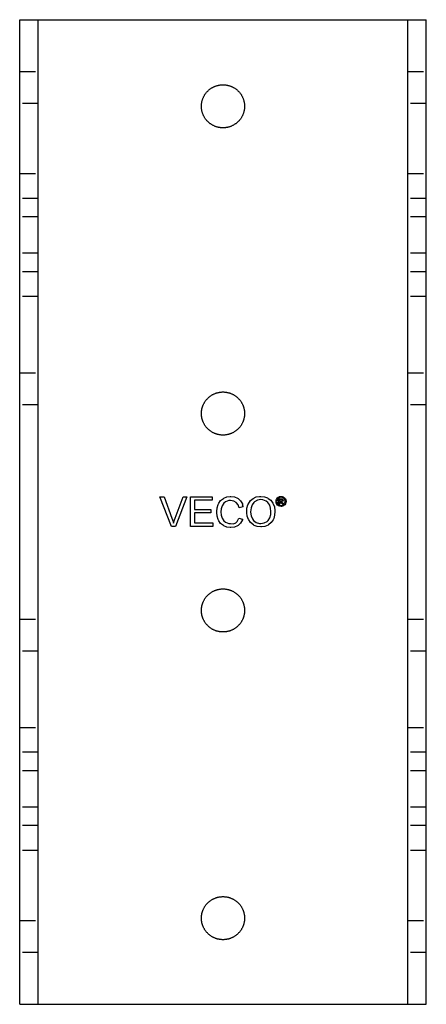
# Model space of a CAD drawing. Units: millimetres. Extents: x 1704 to 2306, y -1101 to -880.
# Drawn here: x 1884 to 1950, y -1101 to -941 of the extents above; entities that cross this region are included whole.
import ezdxf

# ---------------------------------------------------------------- set-up
doc = ezdxf.new("R2010")
doc.units = ezdxf.units.MM
doc.header["$LTSCALE"] = 0.2
doc.linetypes.add('STRICHLINIE', pattern=[19.05, 12.7, -6.35])
doc.layers.add('GIP_Hidden', color=8, linetype='STRICHLINIE')
doc.layers.add('GIP_Visible', color=7, linetype='Continuous')

# ---------------------------------------------------------------- blocks, each defined once
blk = doc.blocks.new('VECO-A-H3-160-160-60_RL_2')
at = {"layer": 'GIP_Hidden'}
for points in [[(0, 151.6), (3, 151.6)], [(63, 151.6), (66, 151.6)], [(3, 146.4), (0, 146.4)], [(66, 146.4), (63, 146.4)], [(0, 135), (3, 135)], [(63, 135), (66, 135)], [(3, 130.95), (0, 130.95)], [(66, 130.95), (63, 130.95)], [(3, 127.95), (0, 127.95)], [(66, 127.95), (63, 127.95)], [(3, 122.05), (0, 122.05)], [(66, 122.05), (63, 122.05)], [(3, 119.05), (0, 119.05)], [(66, 119.05), (63, 119.05)], [(3, 115), (0, 115)], [(66, 115), (63, 115)], [(0, 102.6), (3, 102.6)], [(63, 102.6), (66, 102.6)], [(3, 97.4), (0, 97.4)], [(66, 97.4), (63, 97.4)], [(0, 62.6), (3, 62.6)], [(63, 62.6), (66, 62.6)], [(3, 57.4), (0, 57.4)], [(66, 57.4), (63, 57.4)], [(0, 45), (3, 45)], [(63, 45), (66, 45)], [(3, 40.95), (0, 40.95)], [(66, 40.95), (63, 40.95)], [(3, 37.95), (0, 37.95)], [(66, 37.95), (63, 37.95)], [(3, 32.05), (0, 32.05)], [(66, 32.05), (63, 32.05)], [(3, 29.05), (0, 29.05)], [(66, 29.05), (63, 29.05)], [(3, 25), (0, 25)], [(66, 25), (63, 25)], [(0, 13.6), (3, 13.6)], [(63, 13.6), (66, 13.6)], [(3, 8.4), (0, 8.4)], [(66, 8.4), (63, 8.4)]]:
    blk.add_lwpolyline(points, dxfattribs=at)
at = {"layer": 'GIP_Visible'}
for points in [[(0, 160), (3, 160)], [(0, 0), (0, 160)], [(3, 160), (3, 160), (3, 160), (3, 160), (3, 160), (3.02, 160), (3.08, 160), (3.35, 160), (4.46, 160), (8, 160)], [(3, 0), (3, 160)], [(8, 160), (58, 160)], [(58, 160), (63, 160)], [(63, 160), (66, 160)], [(63, 0), (63, 160)], [(66, 0), (66, 160)], [(66, 149), (66, 150.84), (66, 151.42), (66, 151.56), (66, 151.59), (66, 151.6), (66, 151.6), (66, 151.6), (66, 151.6), (66, 151.6)], [(42.68, 81.74), (42.52, 81.67), (42.5, 81.67), (42.57, 81.62), (42.68, 81.48), (42.7, 81.45), (42.81, 81.28), (42.63, 81.28), (42.56, 81.41), (42.44, 81.59), (42.41, 81.62), (42.29, 81.65), (42.21, 81.65), (42.21, 81.28), (42.08, 81.28), (42.08, 82.15), (42.37, 82.15), (42.57, 82.14), (42.6, 82.13), (42.7, 82.04), (42.75, 81.92), (42.68, 81.75)], [(0, 0), (3, 0)], [(3, 0), (3, 0), (3, 0), (3, 0), (3, 0), (3.02, 0), (3.08, 0), (3.35, 0), (4.46, 0), (8, 0)], [(8, 0), (58, 0)], [(58, 0), (61.54, 0), (62.65, 0), (62.92, 0), (62.98, 0), (63, 0), (63, 0), (63, 0), (63, 0), (63, 0)], [(63, 0), (66, 0)]]:
    blk.add_lwpolyline(points, dxfattribs=at)
for points in [[(36.5, 145.93), (36.5, 145.85), (36.5, 145.77), (36.49, 145.69), (36.49, 145.61), (36.48, 145.53), (36.47, 145.45), (36.46, 145.37), (36.44, 145.29), (36.43, 145.21), (36.41, 145.13), (36.39, 145.05), (36.36, 144.96), (36.34, 144.88), (36.31, 144.8), (36.29, 144.72), (36.25, 144.64), (36.22, 144.56), (36.19, 144.48), (36.15, 144.4), (36.11, 144.32), (36.07, 144.24), (36.02, 144.16), (35.98, 144.09), (35.93, 144.01), (35.88, 143.94), (35.83, 143.86), (35.77, 143.79), (35.72, 143.72), (35.66, 143.65), (35.6, 143.58), (35.54, 143.52), (35.47, 143.45), (35.41, 143.39), (35.34, 143.33), (35.28, 143.27), (35.21, 143.21), (35.14, 143.15), (35.06, 143.1), (34.99, 143.05), (34.92, 143), (34.84, 142.95), (34.76, 142.9), (34.69, 142.86), (34.61, 142.82), (34.53, 142.78), (34.45, 142.74), (34.37, 142.71), (34.29, 142.67), (34.21, 142.64), (34.13, 142.61), (34.04, 142.59), (33.96, 142.56), (33.88, 142.54), (33.8, 142.52), (33.72, 142.5), (33.64, 142.48), (33.56, 142.47), (33.47, 142.46), (33.39, 142.45), (33.31, 142.44), (33.23, 142.43), (33.16, 142.43), (33.08, 142.43), (33, 142.43), (32.92, 142.43), (32.84, 142.43), (32.77, 142.43), (32.69, 142.44), (32.61, 142.45), (32.53, 142.46), (32.44, 142.47), (32.36, 142.48), (32.28, 142.5), (32.2, 142.52), (32.12, 142.54), (32.04, 142.56), (31.96, 142.59), (31.87, 142.61), (31.79, 142.64), (31.71, 142.67), (31.63, 142.71), (31.55, 142.74), (31.47, 142.78), (31.39, 142.82), (31.31, 142.86), (31.24, 142.9), (31.16, 142.95), (31.08, 143), (31.01, 143.05), (30.94, 143.1), (30.86, 143.15), (30.79, 143.21), (30.72, 143.27), (30.66, 143.33), (30.59, 143.39), (30.53, 143.45), (30.46, 143.52), (30.4, 143.58), (30.34, 143.65), (30.28, 143.72), (30.23, 143.79), (30.17, 143.86), (30.12, 143.94), (30.07, 144.01), (30.02, 144.09), (29.98, 144.16), (29.93, 144.24), (29.89, 144.32), (29.85, 144.4), (29.81, 144.48), (29.78, 144.56), (29.75, 144.64), (29.71, 144.72), (29.69, 144.8), (29.66, 144.88), (29.64, 144.96), (29.61, 145.05), (29.59, 145.13), (29.57, 145.21), (29.56, 145.29), (29.54, 145.37), (29.53, 145.45), (29.52, 145.53), (29.51, 145.61), (29.51, 145.69), (29.5, 145.77), (29.5, 145.85), (29.5, 145.93), (29.5, 146), (29.5, 146.08), (29.51, 146.16), (29.51, 146.24), (29.52, 146.32), (29.53, 146.4), (29.54, 146.48), (29.56, 146.56), (29.57, 146.64), (29.59, 146.73), (29.61, 146.81), (29.64, 146.89), (29.66, 146.97), (29.69, 147.05), (29.71, 147.13), (29.75, 147.21), (29.78, 147.3), (29.81, 147.38), (29.85, 147.46), (29.89, 147.53), (29.93, 147.61), (29.98, 147.69), (30.02, 147.77), (30.07, 147.84), (30.12, 147.92), (30.17, 147.99), (30.23, 148.06), (30.28, 148.13), (30.34, 148.2), (30.4, 148.27), (30.46, 148.34), (30.53, 148.4), (30.59, 148.46), (30.66, 148.53), (30.72, 148.59), (30.79, 148.64), (30.86, 148.7), (30.94, 148.75), (31.01, 148.81), (31.08, 148.86), (31.16, 148.9), (31.24, 148.95), (31.31, 148.99), (31.39, 149.04), (31.47, 149.08), (31.55, 149.11), (31.63, 149.15), (31.71, 149.18), (31.79, 149.21), (31.87, 149.24), (31.96, 149.27), (32.04, 149.29), (32.12, 149.31), (32.2, 149.33), (32.28, 149.35), (32.36, 149.37), (32.44, 149.38), (32.53, 149.39), (32.61, 149.4), (32.69, 149.41), (32.77, 149.42), (32.84, 149.42), (32.92, 149.43), (33, 149.43), (33.08, 149.43), (33.16, 149.42), (33.23, 149.42), (33.31, 149.41), (33.39, 149.4), (33.47, 149.39), (33.56, 149.38), (33.64, 149.37), (33.72, 149.35), (33.8, 149.33), (33.88, 149.31), (33.96, 149.29), (34.04, 149.27), (34.13, 149.24), (34.21, 149.21), (34.29, 149.18), (34.37, 149.15), (34.45, 149.11), (34.53, 149.08), (34.61, 149.04), (34.69, 148.99), (34.76, 148.95), (34.84, 148.9), (34.92, 148.86), (34.99, 148.81), (35.06, 148.75), (35.14, 148.7), (35.21, 148.64), (35.28, 148.59), (35.34, 148.53), (35.41, 148.46), (35.47, 148.4), (35.54, 148.34), (35.6, 148.27), (35.66, 148.2), (35.72, 148.13), (35.77, 148.06), (35.83, 147.99), (35.88, 147.92), (35.93, 147.84), (35.98, 147.77), (36.02, 147.69), (36.07, 147.61), (36.11, 147.53), (36.15, 147.46), (36.19, 147.38), (36.22, 147.3), (36.25, 147.21), (36.29, 147.13), (36.31, 147.05), (36.34, 146.97), (36.36, 146.89), (36.39, 146.81), (36.41, 146.73), (36.43, 146.64), (36.44, 146.56), (36.46, 146.48), (36.47, 146.4), (36.48, 146.32), (36.49, 146.24), (36.49, 146.16), (36.5, 146.08), (36.5, 146)], [(36.5, 96), (36.5, 95.92), (36.5, 95.84), (36.49, 95.77), (36.49, 95.69), (36.48, 95.61), (36.47, 95.53), (36.46, 95.44), (36.44, 95.36), (36.43, 95.28), (36.41, 95.2), (36.39, 95.12), (36.36, 95.04), (36.34, 94.96), (36.31, 94.87), (36.29, 94.79), (36.25, 94.71), (36.22, 94.63), (36.19, 94.55), (36.15, 94.47), (36.11, 94.39), (36.07, 94.31), (36.02, 94.24), (35.98, 94.16), (35.93, 94.08), (35.88, 94.01), (35.83, 93.94), (35.77, 93.86), (35.72, 93.79), (35.66, 93.72), (35.6, 93.66), (35.54, 93.59), (35.47, 93.53), (35.41, 93.46), (35.34, 93.4), (35.28, 93.34), (35.21, 93.28), (35.14, 93.23), (35.06, 93.17), (34.99, 93.12), (34.92, 93.07), (34.84, 93.02), (34.76, 92.98), (34.69, 92.93), (34.61, 92.89), (34.53, 92.85), (34.45, 92.81), (34.37, 92.78), (34.29, 92.75), (34.21, 92.71), (34.13, 92.69), (34.04, 92.66), (33.96, 92.64), (33.88, 92.61), (33.8, 92.59), (33.72, 92.57), (33.64, 92.56), (33.56, 92.54), (33.47, 92.53), (33.39, 92.52), (33.31, 92.51), (33.23, 92.51), (33.16, 92.5), (33.08, 92.5), (33, 92.5), (32.92, 92.5), (32.84, 92.5), (32.77, 92.51), (32.69, 92.51), (32.61, 92.52), (32.53, 92.53), (32.44, 92.54), (32.36, 92.56), (32.28, 92.57), (32.2, 92.59), (32.12, 92.61), (32.04, 92.64), (31.96, 92.66), (31.87, 92.69), (31.79, 92.71), (31.71, 92.75), (31.63, 92.78), (31.55, 92.81), (31.47, 92.85), (31.39, 92.89), (31.31, 92.93), (31.24, 92.98), (31.16, 93.02), (31.08, 93.07), (31.01, 93.12), (30.94, 93.17), (30.86, 93.23), (30.79, 93.28), (30.72, 93.34), (30.66, 93.4), (30.59, 93.46), (30.53, 93.53), (30.46, 93.59), (30.4, 93.66), (30.34, 93.72), (30.28, 93.79), (30.23, 93.86), (30.17, 93.94), (30.12, 94.01), (30.07, 94.08), (30.02, 94.16), (29.98, 94.24), (29.93, 94.31), (29.89, 94.39), (29.85, 94.47), (29.81, 94.55), (29.78, 94.63), (29.75, 94.71), (29.71, 94.79), (29.69, 94.87), (29.66, 94.96), (29.64, 95.04), (29.61, 95.12), (29.59, 95.2), (29.57, 95.28), (29.56, 95.36), (29.54, 95.44), (29.53, 95.53), (29.52, 95.61), (29.51, 95.69), (29.51, 95.77), (29.5, 95.84), (29.5, 95.92), (29.5, 96), (29.5, 96.08), (29.5, 96.16), (29.51, 96.23), (29.51, 96.31), (29.52, 96.39), (29.53, 96.47), (29.54, 96.56), (29.56, 96.64), (29.57, 96.72), (29.59, 96.8), (29.61, 96.88), (29.64, 96.96), (29.66, 97.04), (29.69, 97.13), (29.71, 97.21), (29.75, 97.29), (29.78, 97.37), (29.81, 97.45), (29.85, 97.53), (29.89, 97.61), (29.93, 97.69), (29.98, 97.76), (30.02, 97.84), (30.07, 97.92), (30.12, 97.99), (30.17, 98.06), (30.23, 98.14), (30.28, 98.21), (30.34, 98.28), (30.4, 98.34), (30.46, 98.41), (30.53, 98.47), (30.59, 98.54), (30.66, 98.6), (30.72, 98.66), (30.79, 98.72), (30.86, 98.77), (30.94, 98.83), (31.01, 98.88), (31.08, 98.93), (31.16, 98.98), (31.24, 99.02), (31.31, 99.07), (31.39, 99.11), (31.47, 99.15), (31.55, 99.19), (31.63, 99.22), (31.71, 99.25), (31.79, 99.29), (31.87, 99.31), (31.96, 99.34), (32.04, 99.36), (32.12, 99.39), (32.2, 99.41), (32.28, 99.43), (32.36, 99.44), (32.44, 99.46), (32.53, 99.47), (32.61, 99.48), (32.69, 99.49), (32.77, 99.49), (32.84, 99.5), (32.92, 99.5), (33, 99.5), (33.08, 99.5), (33.16, 99.5), (33.23, 99.49), (33.31, 99.49), (33.39, 99.48), (33.47, 99.47), (33.56, 99.46), (33.64, 99.44), (33.72, 99.43), (33.8, 99.41), (33.88, 99.39), (33.96, 99.36), (34.04, 99.34), (34.13, 99.31), (34.21, 99.29), (34.29, 99.25), (34.37, 99.22), (34.45, 99.19), (34.53, 99.15), (34.61, 99.11), (34.69, 99.07), (34.76, 99.02), (34.84, 98.98), (34.92, 98.93), (34.99, 98.88), (35.06, 98.83), (35.14, 98.77), (35.21, 98.72), (35.28, 98.66), (35.34, 98.6), (35.41, 98.54), (35.47, 98.47), (35.54, 98.41), (35.6, 98.34), (35.66, 98.28), (35.72, 98.21), (35.77, 98.14), (35.83, 98.06), (35.88, 97.99), (35.93, 97.92), (35.98, 97.84), (36.02, 97.76), (36.07, 97.69), (36.11, 97.61), (36.15, 97.53), (36.19, 97.45), (36.22, 97.37), (36.25, 97.29), (36.29, 97.21), (36.31, 97.13), (36.34, 97.04), (36.36, 96.96), (36.39, 96.88), (36.41, 96.8), (36.43, 96.72), (36.44, 96.64), (36.46, 96.56), (36.47, 96.47), (36.48, 96.39), (36.49, 96.31), (36.49, 96.23), (36.5, 96.16), (36.5, 96.08)], [(25.29, 77.67), (24.63, 77.67), (22.76, 82.47), (23.45, 82.47), (24.72, 78.98), (24.9, 78.43), (24.97, 78.2), (25.13, 78.72), (25.22, 78.98), (26.51, 82.47), (27.15, 82.47)], [(31.33, 77.67), (27.75, 77.67), (27.75, 82.47), (31.22, 82.47), (31.22, 81.9), (28.37, 81.9), (28.37, 80.43), (31.04, 80.43), (31.04, 79.85), (28.37, 79.85), (28.37, 78.22), (31.33, 78.22)], [(34.87, 82.47), (35.35, 82.26), (35.49, 82.17), (35.86, 81.8), (36.14, 81.3), (36.18, 81.14), (36.13, 81.13), (36.25, 80.82), (35.63, 80.65), (35.45, 81.16), (35.12, 81.57), (34.78, 81.78), (34.23, 81.87), (33.93, 81.85), (33.4, 81.64), (33.15, 81.44), (32.85, 80.98), (32.71, 80.49), (32.67, 80), (32.71, 79.51), (32.85, 79.02), (33.15, 78.56), (33.4, 78.36), (33.93, 78.15), (34.23, 78.13), (34.68, 78.08), (35.08, 78.24), (35.29, 78.47), (35.56, 79), (36.18, 78.86), (36.14, 78.7), (35.86, 78.2), (35.49, 77.83), (35.35, 77.74), (34.87, 77.53), (34.27, 77.46), (34.18, 77.46), (33.63, 77.53), (33.13, 77.74), (33.06, 77.78), (32.62, 78.13), (32.3, 78.59), (32.21, 78.79), (32.07, 79.32), (32.02, 79.9), (32.02, 80.1), (32.07, 80.68), (32.21, 81.21), (32.3, 81.41), (32.62, 81.87), (33.06, 82.22), (33.13, 82.26), (33.63, 82.47), (34.18, 82.54), (34.27, 82.54)], [(39.72, 82.49), (40.23, 82.29), (40.34, 82.22), (40.78, 81.9), (41.1, 81.44), (41.17, 81.34), (41.35, 80.84), (41.42, 80.26), (41.44, 80.06), (41.37, 79.48), (41.24, 78.95), (41.14, 78.75), (40.82, 78.29), (40.41, 77.92), (40.32, 77.87), (39.79, 77.67), (39.24, 77.58), (39.15, 77.58), (38.57, 77.65), (38.07, 77.83), (37.93, 77.9), (37.49, 78.27), (37.17, 78.7), (37.12, 78.79), (36.94, 79.32), (36.85, 79.87), (36.85, 79.99), (36.89, 80.61), (37.03, 81.16), (37.28, 81.62), (37.49, 81.87), (37.9, 82.22), (38.39, 82.45), (38.94, 82.54), (39.15, 82.54)], [(39.49, 81.96), (39.15, 82.01), (38.59, 81.92), (38.13, 81.64), (38, 81.53), (37.72, 81.16), (37.56, 80.65), (37.49, 80.01), (37.49, 79.99), (37.56, 79.39), (37.77, 78.89), (37.97, 78.63), (38.41, 78.29), (38.92, 78.13), (39.15, 78.13), (39.7, 78.22), (40.16, 78.47), (40.32, 78.63), (40.59, 79.05), (40.75, 79.57), (40.78, 80.06), (40.73, 80.63), (40.59, 81.09), (40.27, 81.55), (40, 81.76)], [(42.6, 82.51), (42.78, 82.45), (42.83, 82.43), (42.97, 82.32), (43.09, 82.19), (43.13, 82.14), (43.2, 81.96), (43.24, 81.78), (43.24, 81.73), (43.21, 81.55), (43.15, 81.38), (43.13, 81.32), (43.03, 81.17), (42.88, 81.06), (42.83, 81.02), (42.66, 80.95), (42.48, 80.92), (42.43, 80.92), (42.25, 80.94), (42.08, 81), (42.02, 81.02), (41.87, 81.13), (41.76, 81.27), (41.72, 81.32), (41.65, 81.5), (41.62, 81.68), (41.62, 81.73), (41.64, 81.9), (41.7, 82.08), (41.73, 82.14), (41.84, 82.28), (41.97, 82.4), (42.03, 82.43), (42.2, 82.5), (42.38, 82.53), (42.43, 82.53)], [(42.25, 82.38), (42.1, 82.32), (41.95, 82.2), (41.84, 82.07), (41.78, 81.89), (41.75, 81.73), (41.78, 81.55), (41.84, 81.39), (41.96, 81.25), (42.09, 81.14), (42.26, 81.07), (42.43, 81.05), (42.6, 81.07), (42.76, 81.14), (42.91, 81.26), (43.01, 81.39), (43.09, 81.56), (43.1, 81.73), (43.08, 81.9), (43.01, 82.07), (42.9, 82.21), (42.76, 82.32), (42.59, 82.38), (42.43, 82.4)], [(42.39, 81.77), (42.55, 81.8), (42.6, 81.9), (42.57, 81.97), (42.51, 82.02), (42.37, 82.03), (42.21, 82.03), (42.21, 81.77)], [(36.5, 64), (36.5, 63.92), (36.5, 63.84), (36.49, 63.77), (36.49, 63.69), (36.48, 63.61), (36.47, 63.53), (36.46, 63.44), (36.44, 63.36), (36.43, 63.28), (36.41, 63.2), (36.39, 63.12), (36.36, 63.04), (36.34, 62.96), (36.31, 62.87), (36.29, 62.79), (36.25, 62.71), (36.22, 62.63), (36.19, 62.55), (36.15, 62.47), (36.11, 62.39), (36.07, 62.31), (36.02, 62.24), (35.98, 62.16), (35.93, 62.08), (35.88, 62.01), (35.83, 61.94), (35.77, 61.86), (35.72, 61.79), (35.66, 61.72), (35.6, 61.66), (35.54, 61.59), (35.47, 61.53), (35.41, 61.46), (35.34, 61.4), (35.28, 61.34), (35.21, 61.28), (35.14, 61.23), (35.06, 61.17), (34.99, 61.12), (34.92, 61.07), (34.84, 61.02), (34.76, 60.98), (34.69, 60.93), (34.61, 60.89), (34.53, 60.85), (34.45, 60.81), (34.37, 60.78), (34.29, 60.75), (34.21, 60.71), (34.13, 60.69), (34.04, 60.66), (33.96, 60.64), (33.88, 60.61), (33.8, 60.59), (33.72, 60.57), (33.64, 60.56), (33.56, 60.54), (33.47, 60.53), (33.39, 60.52), (33.31, 60.51), (33.23, 60.51), (33.16, 60.5), (33.08, 60.5), (33, 60.5), (32.92, 60.5), (32.84, 60.5), (32.77, 60.51), (32.69, 60.51), (32.61, 60.52), (32.53, 60.53), (32.44, 60.54), (32.36, 60.56), (32.28, 60.57), (32.2, 60.59), (32.12, 60.61), (32.04, 60.64), (31.96, 60.66), (31.87, 60.69), (31.79, 60.71), (31.71, 60.75), (31.63, 60.78), (31.55, 60.81), (31.47, 60.85), (31.39, 60.89), (31.31, 60.93), (31.24, 60.98), (31.16, 61.02), (31.08, 61.07), (31.01, 61.12), (30.94, 61.17), (30.86, 61.23), (30.79, 61.28), (30.72, 61.34), (30.66, 61.4), (30.59, 61.46), (30.53, 61.53), (30.46, 61.59), (30.4, 61.66), (30.34, 61.72), (30.28, 61.79), (30.23, 61.86), (30.17, 61.94), (30.12, 62.01), (30.07, 62.08), (30.02, 62.16), (29.98, 62.24), (29.93, 62.31), (29.89, 62.39), (29.85, 62.47), (29.81, 62.55), (29.78, 62.63), (29.75, 62.71), (29.71, 62.79), (29.69, 62.87), (29.66, 62.96), (29.64, 63.04), (29.61, 63.12), (29.59, 63.2), (29.57, 63.28), (29.56, 63.36), (29.54, 63.44), (29.53, 63.53), (29.52, 63.61), (29.51, 63.69), (29.51, 63.77), (29.5, 63.84), (29.5, 63.92), (29.5, 64), (29.5, 64.08), (29.5, 64.16), (29.51, 64.23), (29.51, 64.31), (29.52, 64.39), (29.53, 64.47), (29.54, 64.56), (29.56, 64.64), (29.57, 64.72), (29.59, 64.8), (29.61, 64.88), (29.64, 64.96), (29.66, 65.04), (29.69, 65.13), (29.71, 65.21), (29.75, 65.29), (29.78, 65.37), (29.81, 65.45), (29.85, 65.53), (29.89, 65.61), (29.93, 65.69), (29.98, 65.76), (30.02, 65.84), (30.07, 65.92), (30.12, 65.99), (30.17, 66.06), (30.23, 66.14), (30.28, 66.21), (30.34, 66.28), (30.4, 66.34), (30.46, 66.41), (30.53, 66.47), (30.59, 66.54), (30.66, 66.6), (30.72, 66.66), (30.79, 66.72), (30.86, 66.77), (30.94, 66.83), (31.01, 66.88), (31.08, 66.93), (31.16, 66.98), (31.24, 67.02), (31.31, 67.07), (31.39, 67.11), (31.47, 67.15), (31.55, 67.19), (31.63, 67.22), (31.71, 67.25), (31.79, 67.29), (31.87, 67.31), (31.96, 67.34), (32.04, 67.36), (32.12, 67.39), (32.2, 67.41), (32.28, 67.43), (32.36, 67.44), (32.44, 67.46), (32.53, 67.47), (32.61, 67.48), (32.69, 67.49), (32.77, 67.49), (32.84, 67.5), (32.92, 67.5), (33, 67.5), (33.08, 67.5), (33.16, 67.5), (33.23, 67.49), (33.31, 67.49), (33.39, 67.48), (33.47, 67.47), (33.56, 67.46), (33.64, 67.44), (33.72, 67.43), (33.8, 67.41), (33.88, 67.39), (33.96, 67.36), (34.04, 67.34), (34.13, 67.31), (34.21, 67.29), (34.29, 67.25), (34.37, 67.22), (34.45, 67.19), (34.53, 67.15), (34.61, 67.11), (34.69, 67.07), (34.76, 67.02), (34.84, 66.98), (34.92, 66.93), (34.99, 66.88), (35.06, 66.83), (35.14, 66.77), (35.21, 66.72), (35.28, 66.66), (35.34, 66.6), (35.41, 66.54), (35.47, 66.47), (35.54, 66.41), (35.6, 66.34), (35.66, 66.28), (35.72, 66.21), (35.77, 66.14), (35.83, 66.06), (35.88, 65.99), (35.93, 65.92), (35.98, 65.84), (36.02, 65.76), (36.07, 65.69), (36.11, 65.61), (36.15, 65.53), (36.19, 65.45), (36.22, 65.37), (36.25, 65.29), (36.29, 65.21), (36.31, 65.13), (36.34, 65.04), (36.36, 64.96), (36.39, 64.88), (36.41, 64.8), (36.43, 64.72), (36.44, 64.64), (36.46, 64.56), (36.47, 64.47), (36.48, 64.39), (36.49, 64.31), (36.49, 64.23), (36.5, 64.16), (36.5, 64.08)], [(36.5, 14), (36.5, 13.92), (36.5, 13.84), (36.49, 13.77), (36.49, 13.69), (36.48, 13.61), (36.47, 13.53), (36.46, 13.44), (36.44, 13.36), (36.43, 13.28), (36.41, 13.2), (36.39, 13.12), (36.36, 13.04), (36.34, 12.96), (36.31, 12.87), (36.29, 12.79), (36.25, 12.71), (36.22, 12.63), (36.19, 12.55), (36.15, 12.47), (36.11, 12.39), (36.07, 12.31), (36.02, 12.24), (35.98, 12.16), (35.93, 12.08), (35.88, 12.01), (35.83, 11.94), (35.77, 11.86), (35.72, 11.79), (35.66, 11.72), (35.6, 11.66), (35.54, 11.59), (35.47, 11.53), (35.41, 11.46), (35.34, 11.4), (35.28, 11.34), (35.21, 11.28), (35.14, 11.23), (35.06, 11.17), (34.99, 11.12), (34.92, 11.07), (34.84, 11.02), (34.76, 10.98), (34.69, 10.93), (34.61, 10.89), (34.53, 10.85), (34.45, 10.81), (34.37, 10.78), (34.29, 10.75), (34.21, 10.71), (34.13, 10.69), (34.04, 10.66), (33.96, 10.64), (33.88, 10.61), (33.8, 10.59), (33.72, 10.57), (33.64, 10.56), (33.56, 10.54), (33.47, 10.53), (33.39, 10.52), (33.31, 10.51), (33.23, 10.51), (33.16, 10.5), (33.08, 10.5), (33, 10.5), (32.92, 10.5), (32.84, 10.5), (32.77, 10.51), (32.69, 10.51), (32.61, 10.52), (32.53, 10.53), (32.44, 10.54), (32.36, 10.56), (32.28, 10.57), (32.2, 10.59), (32.12, 10.61), (32.04, 10.64), (31.96, 10.66), (31.87, 10.69), (31.79, 10.71), (31.71, 10.75), (31.63, 10.78), (31.55, 10.81), (31.47, 10.85), (31.39, 10.89), (31.31, 10.93), (31.24, 10.98), (31.16, 11.02), (31.08, 11.07), (31.01, 11.12), (30.94, 11.17), (30.86, 11.23), (30.79, 11.28), (30.72, 11.34), (30.66, 11.4), (30.59, 11.46), (30.53, 11.53), (30.46, 11.59), (30.4, 11.66), (30.34, 11.72), (30.28, 11.79), (30.23, 11.86), (30.17, 11.94), (30.12, 12.01), (30.07, 12.08), (30.02, 12.16), (29.98, 12.24), (29.93, 12.31), (29.89, 12.39), (29.85, 12.47), (29.81, 12.55), (29.78, 12.63), (29.75, 12.71), (29.71, 12.79), (29.69, 12.87), (29.66, 12.96), (29.64, 13.04), (29.61, 13.12), (29.59, 13.2), (29.57, 13.28), (29.56, 13.36), (29.54, 13.44), (29.53, 13.53), (29.52, 13.61), (29.51, 13.69), (29.51, 13.77), (29.5, 13.84), (29.5, 13.92), (29.5, 14), (29.5, 14.08), (29.5, 14.16), (29.51, 14.23), (29.51, 14.31), (29.52, 14.39), (29.53, 14.47), (29.54, 14.56), (29.56, 14.64), (29.57, 14.72), (29.59, 14.8), (29.61, 14.88), (29.64, 14.96), (29.66, 15.04), (29.69, 15.13), (29.71, 15.21), (29.75, 15.29), (29.78, 15.37), (29.81, 15.45), (29.85, 15.53), (29.89, 15.61), (29.93, 15.69), (29.98, 15.76), (30.02, 15.84), (30.07, 15.92), (30.12, 15.99), (30.17, 16.06), (30.23, 16.14), (30.28, 16.21), (30.34, 16.28), (30.4, 16.34), (30.46, 16.41), (30.53, 16.47), (30.59, 16.54), (30.66, 16.6), (30.72, 16.66), (30.79, 16.72), (30.86, 16.77), (30.94, 16.83), (31.01, 16.88), (31.08, 16.93), (31.16, 16.98), (31.24, 17.02), (31.31, 17.07), (31.39, 17.11), (31.47, 17.15), (31.55, 17.19), (31.63, 17.22), (31.71, 17.25), (31.79, 17.29), (31.87, 17.31), (31.96, 17.34), (32.04, 17.36), (32.12, 17.39), (32.2, 17.41), (32.28, 17.43), (32.36, 17.44), (32.44, 17.46), (32.53, 17.47), (32.61, 17.48), (32.69, 17.49), (32.77, 17.49), (32.84, 17.5), (32.92, 17.5), (33, 17.5), (33.08, 17.5), (33.16, 17.5), (33.23, 17.49), (33.31, 17.49), (33.39, 17.48), (33.47, 17.47), (33.56, 17.46), (33.64, 17.44), (33.72, 17.43), (33.8, 17.41), (33.88, 17.39), (33.96, 17.36), (34.04, 17.34), (34.13, 17.31), (34.21, 17.29), (34.29, 17.25), (34.37, 17.22), (34.45, 17.19), (34.53, 17.15), (34.61, 17.11), (34.69, 17.07), (34.76, 17.02), (34.84, 16.98), (34.92, 16.93), (34.99, 16.88), (35.06, 16.83), (35.14, 16.77), (35.21, 16.72), (35.28, 16.66), (35.34, 16.6), (35.41, 16.54), (35.47, 16.47), (35.54, 16.41), (35.6, 16.34), (35.66, 16.28), (35.72, 16.21), (35.77, 16.14), (35.83, 16.06), (35.88, 15.99), (35.93, 15.92), (35.98, 15.84), (36.02, 15.76), (36.07, 15.69), (36.11, 15.61), (36.15, 15.53), (36.19, 15.45), (36.22, 15.37), (36.25, 15.29), (36.29, 15.21), (36.31, 15.13), (36.34, 15.04), (36.36, 14.96), (36.39, 14.88), (36.41, 14.8), (36.43, 14.72), (36.44, 14.64), (36.46, 14.56), (36.47, 14.47), (36.48, 14.39), (36.49, 14.31), (36.49, 14.23), (36.5, 14.16), (36.5, 14.08)]]:
    blk.add_lwpolyline(points, close=True, dxfattribs=at)

msp = doc.modelspace()

# ---------------------------------------------------------------- block references
msp.add_blockref('VECO-A-H3-160-160-60_RL_2', (1883.56, -1100.53))

doc.saveas('drawing.dxf')
